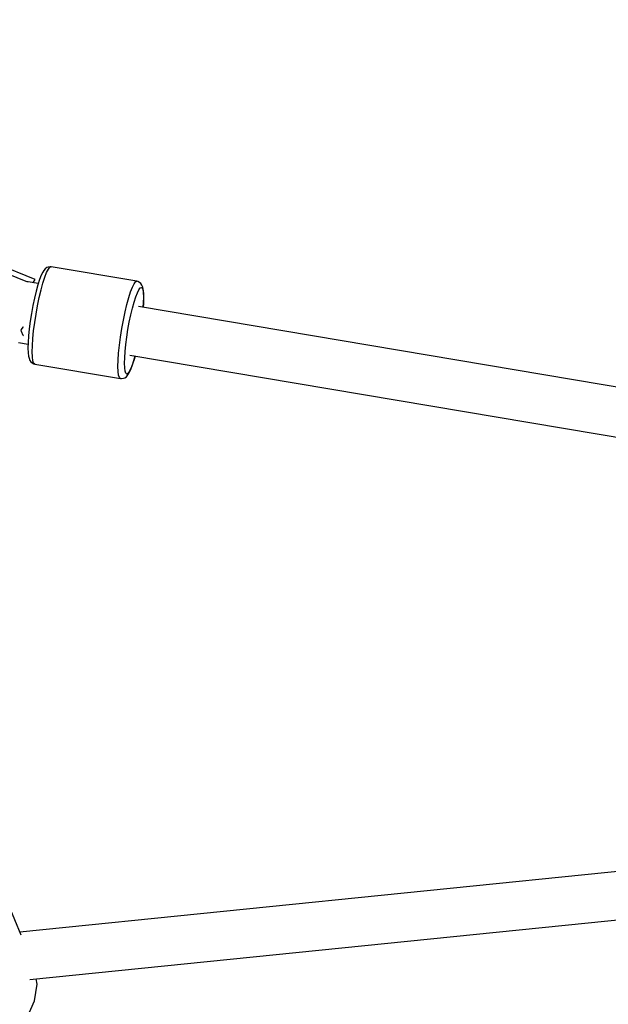
# Model space of a CAD drawing. Units: millimetres. Extents: x -26094 to 20760, y -12965 to 12501.
# Drawn here: x -8576 to -8362, y 4852 to 5211 of the extents above; entities that cross this region are included whole.
import ezdxf

# ---------------------------------------------------------------- set-up
doc = ezdxf.new("R2010")
doc.units = ezdxf.units.MM
doc.layers.add('WIDOK', color=7, linetype='Continuous')
doc.styles.get("Standard").update_dxf_attribs({"font": 'arial.ttf'})
doc.dimstyles.new('Kopia ISO-25', dxfattribs={"dimtxt": 400, "dimasz": 200, "dimexe": 1.25, "dimexo": 0.625, "dimgap": 60, "dimtad": 1, "dimdec": 1, "dimlfac": 0.001, "dimtxsty": 'Standard', "dimblk": 'ARCHTICK', "dimcen": 2.5, "dimadec": 0, "dimazin": 0, "dimtfac": 1, "dimtmove": 0, "dimatfit": 3, "dimldrblk": 'ARCHTICK', "dimfxl": 1, "dimarcsym": 0})

# ---------------------------------------------------------------- blocks, each defined once
blk = doc.blocks.new('*U1')
at = {"layer": 'WIDOK'}
for p, q in [((3621.78, 16574.69), (3546.29, 16605.6)), ((3624.42, 16575.71), (3548.95, 16606.6)), ((3627.62, 16578.94), (3627.23, 16578.37)), ((3627.62, 16578.94), (3627.23, 16578.37)), ((3628.16, 16579.62), (3627.62, 16578.94)), ((3628.16, 16579.62), (3627.62, 16578.94)), ((3628.76, 16580.02), (3628.16, 16579.62)), ((3628.76, 16580.02), (3628.16, 16579.62)), ((3628.65, 16578.19), (3629.27, 16579.42)), ((3628.65, 16578.19), (3629.27, 16579.42)), ((3629.23, 16580.2), (3628.76, 16580.02)), ((3629.23, 16580.2), (3628.76, 16580.02)), ((3629.95, 16580.35), (3629.23, 16580.2)), ((3629.95, 16580.35), (3629.23, 16580.2)), ((3629.27, 16579.42), (3629.83, 16580.13)), ((3629.27, 16579.42), (3629.83, 16580.13)), ((3629.83, 16580.13), (3630.31, 16580.32)), ((3629.83, 16580.13), (3630.31, 16580.32)), ((3630.31, 16580.32), (3629.95, 16580.35)), ((3630.31, 16580.32), (3629.95, 16580.35)), ((3661.54, 16575.06), (3630.31, 16580.32)), ((3661.54, 16575.06), (3630.31, 16580.32)), ((3623.88, 16574.69), (3624.42, 16575.71)), ((3626.06, 16575.68), (3625.43, 16573.72)), ((3626.06, 16575.68), (3625.43, 16573.72)), ((3626.66, 16577.24), (3626.06, 16575.68)), ((3626.66, 16577.24), (3626.06, 16575.68)), ((3627.23, 16578.37), (3626.66, 16577.24)), ((3627.23, 16578.37), (3626.66, 16577.24)), ((3627.31, 16574.35), (3627.99, 16576.48)), ((3627.31, 16574.35), (3627.99, 16576.48)), ((3627.99, 16576.48), (3628.65, 16578.19)), ((3627.99, 16576.48), (3628.65, 16578.19)), ((3625.58, 16574.19), (3621.23, 16574.92)), ((3623.78, 16574.49), (3623.88, 16574.69)), ((3625.43, 16573.72), (3624.81, 16571.43)), ((3625.43, 16573.72), (3624.81, 16571.43)), ((3625.97, 16569.1), (3626.63, 16571.87)), ((3625.97, 16569.1), (3626.63, 16571.87)), ((3626.63, 16571.87), (3627.31, 16574.35)), ((3626.63, 16571.87), (3627.31, 16574.35)), ((3659.23, 16571.22), (3659.88, 16572.93)), ((3659.23, 16571.22), (3659.88, 16572.93)), ((3659.88, 16572.93), (3660.5, 16574.16)), ((3659.88, 16572.93), (3660.5, 16574.16)), ((3660.5, 16574.16), (3661.06, 16574.87)), ((3660.5, 16574.16), (3661.06, 16574.87)), ((3661.06, 16574.87), (3661.54, 16575.06)), ((3661.06, 16574.87), (3661.54, 16575.06)), ((3661.9, 16574.96), (3661.54, 16575.06)), ((3661.9, 16574.96), (3661.54, 16575.06)), ((3661.69, 16570.86), (3662.24, 16571.96)), ((3661.69, 16570.86), (3662.24, 16571.96)), ((3662.52, 16574.59), (3661.9, 16574.96)), ((3662.52, 16574.59), (3661.9, 16574.96)), ((3662.24, 16571.96), (3662.73, 16572.59)), ((3662.24, 16571.96), (3662.73, 16572.59)), ((3662.91, 16574.24), (3662.52, 16574.59)), ((3662.91, 16574.24), (3662.52, 16574.59)), ((3662.73, 16572.59), (3663.16, 16572.76)), ((3662.73, 16572.59), (3663.16, 16572.76)), ((3663.34, 16573.67), (3662.91, 16574.24)), ((3663.34, 16573.67), (3662.91, 16574.24)), ((3663.16, 16572.76), (3663.51, 16572.44)), ((3663.16, 16572.76), (3663.51, 16572.44)), ((3663.62, 16572.83), (3663.34, 16573.67)), ((3663.62, 16572.83), (3663.34, 16573.67)), ((3663.51, 16572.44), (3663.77, 16571.66)), ((3663.51, 16572.44), (3663.77, 16571.66)), ((3663.8, 16572.17), (3663.62, 16572.83)), ((3663.8, 16572.17), (3663.62, 16572.83)), ((3663.77, 16571.66), (3663.92, 16570.43)), ((3663.77, 16571.66), (3663.92, 16570.43)), ((3663.97, 16570.9), (3663.8, 16572.17)), ((3663.97, 16570.9), (3663.8, 16572.17)), ((3624.2, 16568.89), (3623.63, 16566.16)), ((3624.2, 16568.89), (3623.63, 16566.16)), ((3624.81, 16571.43), (3624.2, 16568.89)), ((3624.81, 16571.43), (3624.2, 16568.89)), ((3625.35, 16566.13), (3625.97, 16569.1)), ((3625.35, 16566.13), (3625.97, 16569.1)), ((3657.87, 16566.61), (3658.55, 16569.09)), ((3657.87, 16566.61), (3658.55, 16569.09)), ((3658.55, 16569.09), (3659.23, 16571.22)), ((3658.55, 16569.09), (3659.23, 16571.22)), ((3660.5, 16567.46), (3661.1, 16569.35)), ((3660.5, 16567.46), (3661.1, 16569.35)), ((3661.1, 16569.35), (3661.69, 16570.86)), ((3661.1, 16569.35), (3661.69, 16570.86)), ((3663.92, 16570.43), (3663.98, 16568.79)), ((3663.92, 16570.43), (3663.98, 16568.79)), ((3663.98, 16568.79), (3663.92, 16566.79)), ((3663.98, 16568.79), (3663.92, 16566.79)), ((3664.02, 16569.2), (3663.97, 16570.9)), ((3664.02, 16569.2), (3663.97, 16570.9)), ((3663.97, 16567.14), (3664.02, 16569.2)), ((3663.97, 16567.14), (3664.02, 16569.2)), ((3623.63, 16566.16), (3623.12, 16563.34)), ((3623.63, 16566.16), (3623.12, 16563.34)), ((3624.8, 16563.06), (3625.35, 16566.13)), ((3624.8, 16563.06), (3625.35, 16566.13)), ((3657.21, 16563.84), (3657.87, 16566.61)), ((3657.21, 16563.84), (3657.87, 16566.61)), ((3659.31, 16562.79), (3659.89, 16565.25)), ((3659.31, 16562.79), (3659.89, 16565.25)), ((3659.89, 16565.25), (3660.5, 16567.46)), ((3659.89, 16565.25), (3660.5, 16567.46)), ((3967.72, 16514.36), (3662.04, 16565.84)), ((3663.92, 16566.79), (3663.84, 16565.54)), ((3663.92, 16566.79), (3663.84, 16565.54)), ((3663.86, 16565.54), (3663.97, 16567.14)), ((3663.86, 16565.54), (3663.97, 16567.14)), ((3623.12, 16563.34), (3622.68, 16560.5)), ((3623.12, 16563.34), (3622.68, 16560.5)), ((3624.31, 16559.97), (3624.8, 16563.06)), ((3624.31, 16559.97), (3624.8, 16563.06)), ((3656.03, 16557.8), (3656.59, 16560.87)), ((3656.03, 16557.8), (3656.59, 16560.87)), ((3656.59, 16560.87), (3657.21, 16563.84)), ((3656.59, 16560.87), (3657.21, 16563.84)), ((3658.76, 16560.15), (3659.31, 16562.79)), ((3658.76, 16560.15), (3659.31, 16562.79)), ((3619.38, 16557.28), (3619.51, 16557.41)), ((3619.51, 16556.72), (3619.38, 16557.28)), ((3619.51, 16557.41), (3620.08, 16558.31)), ((3620.08, 16558.31), (3620.22, 16558.57)), ((3622.32, 16557.73), (3622.05, 16555.12)), ((3622.32, 16557.73), (3622.05, 16555.12)), ((3622.68, 16560.5), (3622.32, 16557.73)), ((3622.68, 16560.5), (3622.32, 16557.73)), ((3623.92, 16556.96), (3624.31, 16559.97)), ((3623.92, 16556.96), (3624.31, 16559.97)), ((3655.55, 16554.71), (3656.03, 16557.8)), ((3655.55, 16554.71), (3656.03, 16557.8)), ((3657.83, 16554.67), (3658.26, 16557.42)), ((3657.83, 16554.67), (3658.26, 16557.42)), ((3658.26, 16557.42), (3658.76, 16560.15)), ((3658.26, 16557.42), (3658.76, 16560.15)), ((3620.08, 16555.32), (3619.51, 16556.72)), ((3620.22, 16555.09), (3620.08, 16555.32)), ((3622.05, 16555.12), (3621.89, 16552.74)), ((3622.05, 16555.12), (3621.89, 16552.74)), ((3623.46, 16551.54), (3623.63, 16554.12)), ((3623.46, 16551.54), (3623.63, 16554.12)), ((3623.63, 16554.12), (3623.92, 16556.96)), ((3623.63, 16554.12), (3623.92, 16556.96)), ((3655.16, 16551.7), (3655.55, 16554.71)), ((3655.16, 16551.7), (3655.55, 16554.71)), ((3657.48, 16551.99), (3657.83, 16554.67)), ((3657.48, 16551.99), (3657.83, 16554.67)), ((3618.34, 16552.76), (3621.87, 16552.16)), ((3621.89, 16552.74), (3621.84, 16550.68)), ((3621.89, 16552.74), (3621.84, 16550.68)), ((3621.84, 16550.68), (3621.89, 16548.98)), ((3621.84, 16550.68), (3621.89, 16548.98)), ((3623.4, 16549.29), (3623.46, 16551.54)), ((3623.4, 16549.29), (3623.46, 16551.54)), ((3654.87, 16548.86), (3655.16, 16551.7)), ((3654.87, 16548.86), (3655.16, 16551.7)), ((3657.23, 16549.47), (3657.48, 16551.99)), ((3657.23, 16549.47), (3657.48, 16551.99)), ((3621.89, 16548.98), (3622.05, 16547.71)), ((3621.89, 16548.98), (3622.05, 16547.71)), ((3622.05, 16547.71), (3622.24, 16547.05)), ((3622.05, 16547.71), (3622.24, 16547.05)), ((3622.24, 16547.05), (3622.51, 16546.21)), ((3622.24, 16547.05), (3622.51, 16546.21)), ((3623.46, 16547.45), (3623.4, 16549.29)), ((3623.46, 16547.45), (3623.4, 16549.29)), ((3623.63, 16546.06), (3623.46, 16547.45)), ((3623.63, 16546.06), (3623.46, 16547.45)), ((3654.69, 16546.28), (3654.87, 16548.86)), ((3654.69, 16546.28), (3654.87, 16548.86)), ((3657.02, 16545.18), (3657.07, 16547.17)), ((3657.02, 16545.18), (3657.07, 16547.17)), ((3657.07, 16547.17), (3657.23, 16549.47)), ((3657.07, 16547.17), (3657.23, 16549.47)), ((3658.96, 16548.12), (3964.74, 16496.62)), ((3660.5, 16546.51), (3659.6, 16543.81)), ((3660.5, 16546.51), (3659.6, 16543.81)), ((3660.42, 16546.16), (3660.87, 16547.8)), ((3660.42, 16546.16), (3660.87, 16547.8)), ((3660.85, 16547.8), (3660.5, 16546.51)), ((3660.85, 16547.8), (3660.5, 16546.51)), ((3622.51, 16546.21), (3622.95, 16545.64)), ((3622.51, 16546.21), (3622.95, 16545.64)), ((3622.95, 16545.64), (3623.33, 16545.29)), ((3622.95, 16545.64), (3623.33, 16545.29)), ((3623.33, 16545.29), (3623.96, 16544.92)), ((3623.33, 16545.29), (3623.96, 16544.92)), ((3623.92, 16545.18), (3623.63, 16546.06)), ((3623.92, 16545.18), (3623.63, 16546.06)), ((3624.31, 16544.82), (3623.92, 16545.18)), ((3624.31, 16544.82), (3623.92, 16545.18)), ((3623.96, 16544.92), (3624.31, 16544.82)), ((3623.96, 16544.92), (3624.31, 16544.82)), ((3624.31, 16544.82), (3655.55, 16539.56)), ((3624.31, 16544.82), (3655.55, 16539.56)), ((3654.63, 16544.03), (3654.69, 16546.28)), ((3654.63, 16544.03), (3654.69, 16546.28)), ((3654.69, 16542.18), (3654.63, 16544.03)), ((3654.69, 16542.18), (3654.63, 16544.03)), ((3657.07, 16543.54), (3657.02, 16545.18)), ((3657.07, 16543.54), (3657.02, 16545.18)), ((3657.23, 16542.31), (3657.07, 16543.54)), ((3657.23, 16542.31), (3657.07, 16543.54)), ((3659.6, 16543.81), (3658.76, 16542.01)), ((3659.6, 16543.81), (3658.76, 16542.01)), ((3659.19, 16542.64), (3659.8, 16544.21)), ((3659.19, 16542.64), (3659.8, 16544.21)), ((3659.8, 16544.21), (3660.42, 16546.16)), ((3659.8, 16544.21), (3660.42, 16546.16)), ((3654.87, 16540.8), (3654.69, 16542.18)), ((3654.87, 16540.8), (3654.69, 16542.18)), ((3655.16, 16539.92), (3654.87, 16540.8)), ((3655.16, 16539.92), (3654.87, 16540.8)), ((3655.55, 16539.56), (3655.16, 16539.92)), ((3655.55, 16539.56), (3655.16, 16539.92)), ((3655.55, 16539.56), (3655.91, 16539.54)), ((3655.55, 16539.56), (3655.91, 16539.54)), ((3655.91, 16539.54), (3656.62, 16539.68)), ((3655.91, 16539.54), (3656.62, 16539.68)), ((3656.62, 16539.68), (3657.1, 16539.87)), ((3656.62, 16539.68), (3657.1, 16539.87)), ((3657.1, 16539.87), (3657.7, 16540.26)), ((3657.1, 16539.87), (3657.7, 16540.26)), ((3657.48, 16541.52), (3657.23, 16542.31)), ((3657.48, 16541.52), (3657.23, 16542.31)), ((3657.83, 16541.21), (3657.48, 16541.52)), ((3657.83, 16541.21), (3657.48, 16541.52)), ((3657.7, 16540.26), (3658.23, 16540.95)), ((3657.7, 16540.26), (3658.23, 16540.95)), ((3658.26, 16541.37), (3657.83, 16541.21)), ((3658.26, 16541.37), (3657.83, 16541.21)), ((3658.23, 16540.95), (3658.62, 16541.51)), ((3658.23, 16540.95), (3658.62, 16541.51)), ((3658.76, 16542.01), (3658.26, 16541.37)), ((3658.76, 16542.01), (3658.26, 16541.37)), ((3658.62, 16541.51), (3659.19, 16542.64)), ((3658.62, 16541.51), (3659.19, 16542.64)), ((3939.41, 16370.26), (3618.88, 16337.76)), ((3622.57, 16320.53), (3941.54, 16352.87)), ((3619.34, 16336.65), (3614.72, 16347.8)), ((3625.19, 16318.85), (3624.89, 16320.76)), ((3624.26, 16312.71), (3625.19, 16318.85)), ((3621.56, 16306.7), (3624.26, 16312.71))]:
    blk.add_line(p, q, dxfattribs=at)
blk = doc.blocks.new('_ArchTick')
at = {"color": 0, "linetype": 'ByBlock', "const_width": 0.15}
blk.add_lwpolyline([(-0.5, -0.5), (0.5, 0.5)], dxfattribs=at)
blk = doc.blocks.new('*D6')
at = {"color": 0, "lineweight": -2}
for p, q in [((-23438.48, 4231.74), (-23438.48, 11978.89)), ((3583.41, 11977.64), (-23438.48, 11977.64)), ((3583.41, 7425.44), (3583.41, 11978.89))]:
    blk.add_line(p, q, dxfattribs=at)
at = {"color": 0, "lineweight": -2, "xscale": 200, "yscale": 200, "zscale": 200, "rotation": 180}
blk.add_blockref('_ArchTick', (-23438.48, 11977.64), dxfattribs=at)
at = {"color": 0, "lineweight": -2, "xscale": 200, "yscale": 200, "zscale": 200}
blk.add_blockref('_ArchTick', (3583.41, 11977.64), dxfattribs=at)
at = {"color": 0, "insert": (-9927.54, 12238.46), "char_height": 400, "attachment_point": 5}
blk.add_mtext('27m', dxfattribs=at)
blk = doc.blocks.new('*D7')
at = {"color": 0, "lineweight": -2}
for p, q in [((646.57, 10398.19), (-25532.88, 10398.19)), ((-25531.63, 10398.19), (-25531.63, -12854.4)), ((-5583.94, -12854.4), (-25532.88, -12854.4))]:
    blk.add_line(p, q, dxfattribs=at)
at = {"color": 0, "lineweight": -2, "xscale": 200, "yscale": 200, "zscale": 200}
for p, rotation in [((-25531.63, 10398.19), 90.00000000000001), ((-25531.63, -12854.4), 270)]:
    blk.add_blockref('_ArchTick', p, dxfattribs=dict(at, rotation=rotation))
at = {"color": 0, "insert": (-25832.02, -1228.1), "char_height": 400, "attachment_point": 5, "rotation": 90}
blk.add_mtext('23,3m', dxfattribs=at)

msp = doc.modelspace()

# ---------------------------------------------------------------- linework, layer by layer
at = {"layer": 'WIDOK'}
msp.add_arc((-6654.69, 161.58), 6900, 74.012473, 154.228559, dxfattribs=at)

# ---------------------------------------------------------------- block references
msp.add_blockref('*U1', (-12194.92, -11459.39), dxfattribs=at)

# ---------------------------------------------------------------- dimensions: what is measured, and where the dimension line sits
dim = msp.add_linear_dim(base=(-23438.48, 11977.64), p1=(3583.41, 7424.81), p2=(-23438.48, 4231.11), dimstyle='Kopia ISO-25', override={"dimpost": 'm'})
dim.commit()
dim.dimension.update_dxf_attribs({"geometry": '*D6', "text_midpoint": (-9927.54, 12238.46)})
dim = msp.add_linear_dim(base=(-25531.63, -12854.4), p1=(647.2, 10398.19), p2=(-5583.32, -12854.4), angle=90, dimstyle='Kopia ISO-25', override={"dimpost": 'm'})
dim.commit()
dim.dimension.update_dxf_attribs({"geometry": '*D7', "text_midpoint": (-25832.02, -1228.1)})

doc.saveas('drawing.dxf')
